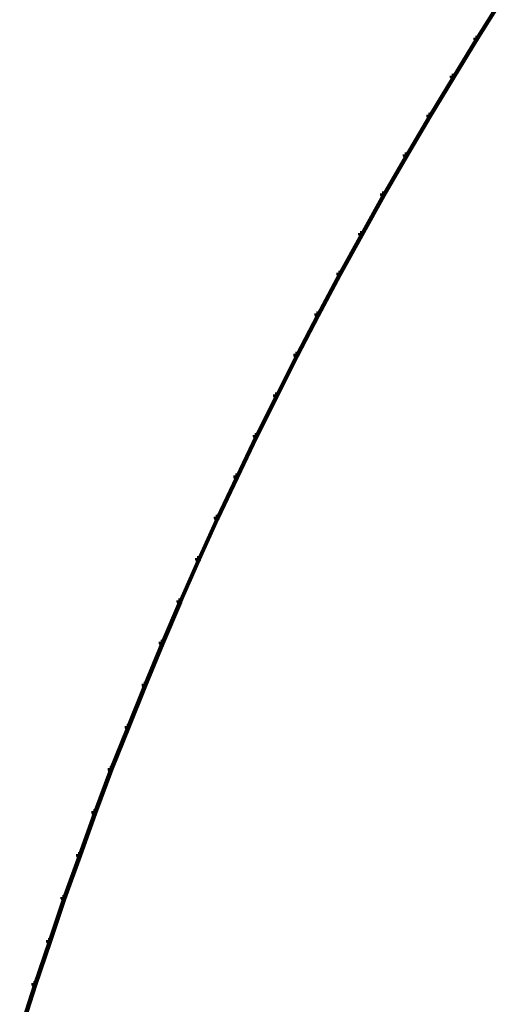
# Model space of a CAD drawing. Units: inches. Extents: x -2.9 to 14.1, y -14.6 to 23.2.
# Drawn here: x -1.3 to 0.6, y -10.7 to -6.8 of the extents above; entities that cross this region are included whole.
import ezdxf

# ---------------------------------------------------------------- set-up
doc = ezdxf.new("R2010")
doc.units = ezdxf.units.IN
doc.header["$MEASUREMENT"] = 0
doc.layers.add('Layer 1', color=7, linetype='Continuous')

# ---------------------------------------------------------------- blocks, each defined once
blk = doc.blocks.new('block 5')
at = {"layer": 'Layer 1', "color": 7, "lineweight": 90, "true_color": 0xffffff}
for points in [[(0.6063, -6.674), (0.6127, -6.674), (0.6127, -6.6805), (0.5148, -6.8373), (0.5083, -6.8373), (0.5083, -6.8307)], [(0.5083, -6.8307), (0.5148, -6.8307), (0.5148, -6.8373), (0.4202, -6.9909), (0.4136, -6.9909), (0.4136, -6.9842)], [(0.4136, -6.9842), (0.4202, -6.9842), (0.4202, -6.9909), (0.3253, -7.1477), (0.3188, -7.1477), (0.3188, -7.141)], [(0.3188, -7.141), (0.3253, -7.141), (0.3253, -7.1477), (0.2307, -7.3077), (0.2242, -7.3077), (0.2242, -7.301)], [(0.2242, -7.301), (0.2307, -7.301), (0.2307, -7.3077), (0.1392, -7.4645), (0.1327, -7.4645), (0.1327, -7.458)], [(0.1327, -7.4578), (0.1392, -7.4578), (0.1392, -7.4645), (0.051, -7.6245), (0.0446, -7.6245), (0.0446, -7.618)], [(0.0446, -7.618), (0.051, -7.618), (0.051, -7.6245), (-0.0372, -7.7845), (-0.0437, -7.7845), (-0.0437, -7.7781)], [(-0.0437, -7.7781), (-0.0372, -7.7781), (-0.0372, -7.7845), (-0.1252, -7.9479), (-0.1319, -7.9479), (-0.1319, -7.9413)], [(-0.1319, -7.9413), (-0.1252, -7.9413), (-0.1252, -7.9479), (-0.2102, -8.1113), (-0.2167, -8.1113), (-0.2167, -8.1047)], [(-0.2167, -8.1047), (-0.2102, -8.1047), (-0.2102, -8.1113), (-0.2918, -8.2744), (-0.2986, -8.2744), (-0.2986, -8.2678)], [(-0.2986, -8.2678), (-0.2918, -8.2678), (-0.2918, -8.2744), (-0.3736, -8.4377), (-0.38, -8.4377), (-0.38, -8.4312)], [(-0.38, -8.4312), (-0.3736, -8.4312), (-0.3736, -8.4377), (-0.4519, -8.6012), (-0.4586, -8.6012), (-0.4586, -8.5946)], [(-0.4586, -8.5946), (-0.4519, -8.5946), (-0.4519, -8.6012), (-0.5303, -8.7677), (-0.5369, -8.7677), (-0.5369, -8.7612)], [(-0.5369, -8.7612), (-0.5303, -8.7612), (-0.5303, -8.7677), (-0.6056, -8.9342), (-0.6119, -8.9342), (-0.6119, -8.9276)], [(-0.6119, -8.9276), (-0.6056, -8.9276), (-0.6056, -8.9342), (-0.6807, -9.104), (-0.6871, -9.104), (-0.6871, -9.0975)], [(-0.6871, -9.0976), (-0.6807, -9.0976), (-0.6807, -9.104), (-0.7524, -9.2708), (-0.7589, -9.2708), (-0.7589, -9.2641)], [(-0.7589, -9.2641), (-0.7524, -9.2641), (-0.7524, -9.2708), (-0.8212, -9.4406), (-0.8276, -9.4406), (-0.8276, -9.4341)], [(-0.8276, -9.4341), (-0.8212, -9.4341), (-0.8212, -9.4406), (-0.8897, -9.6103), (-0.8962, -9.6103), (-0.8962, -9.6038)], [(-0.8962, -9.6038), (-0.8897, -9.6038), (-0.8897, -9.6103), (-0.9583, -9.7801), (-0.9647, -9.7801), (-0.9647, -9.7737)], [(-0.9647, -9.7737), (-0.9583, -9.7737), (-0.9583, -9.7801), (-1.0236, -9.9533), (-1.0302, -9.9533), (-1.0302, -9.9468)], [(-1.0302, -9.9468), (-1.0236, -9.9468), (-1.0236, -9.9533), (-1.0856, -10.1264), (-1.0922, -10.1264), (-1.0922, -10.12)], [(-1.0922, -10.12), (-1.0856, -10.12), (-1.0856, -10.1264), (-1.1476, -10.2996), (-1.1543, -10.2996), (-1.1543, -10.293)], [(-1.1542, -10.293), (-1.1476, -10.293), (-1.1476, -10.2996), (-1.2065, -10.4726), (-1.213, -10.4726), (-1.213, -10.4661)], [(-1.213, -10.4661), (-1.2065, -10.4661), (-1.2065, -10.4726), (-1.2654, -10.6457), (-1.2719, -10.6457), (-1.2719, -10.6391)], [(-1.2719, -10.6391), (-1.2654, -10.6391), (-1.2654, -10.6457), (-1.3207, -10.8222), (-1.3273, -10.8222), (-1.3273, -10.8156)]]:
    blk.add_lwpolyline(points, dxfattribs=at)
blk = doc.blocks.new('block 3')
at = {"layer": 'Layer 1'}
blk.add_blockref('block 5', (0, 0), dxfattribs=at)
blk = doc.blocks.new('block 2')
at = {"layer": 'Layer 1'}
blk.add_blockref('block 3', (0, 0), dxfattribs=at)

msp = doc.modelspace()

# ---------------------------------------------------------------- block references
at = {"layer": 'Layer 1'}
msp.add_blockref('block 2', (0, 0), dxfattribs=at)

doc.saveas('drawing.dxf')
